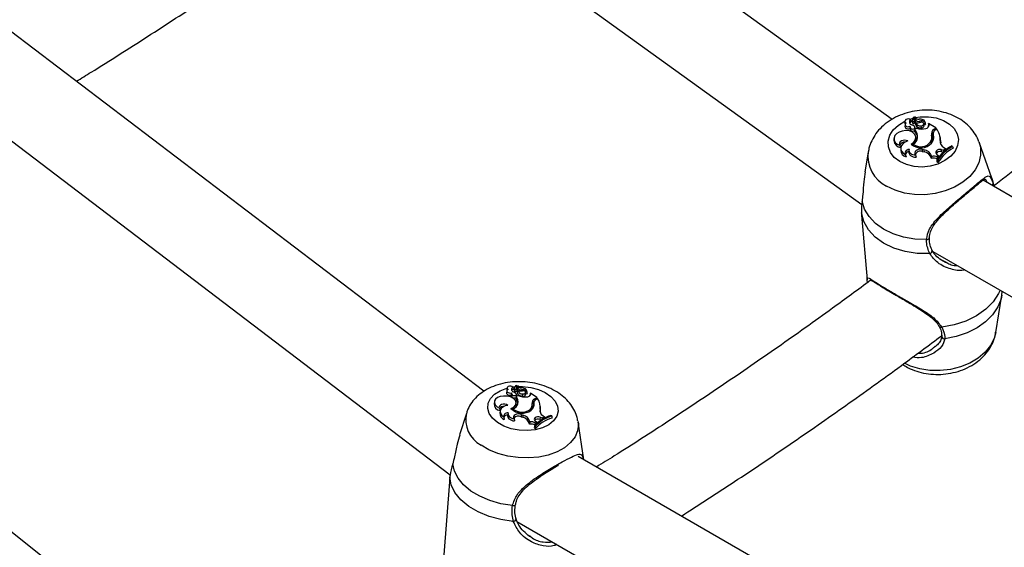
# Model space of a CAD drawing. Units: millimetres. Extents: x 0 to 42, y 0 to 29.8.
# Drawn here: x 33.4 to 34.3, y 21.6 to 22 of the extents above; entities that cross this region are included whole.
import ezdxf

# ---------------------------------------------------------------- set-up
doc = ezdxf.new("R2010")
doc.units = ezdxf.units.MM

msp = doc.modelspace()

# ---------------------------------------------------------------- linework, layer by layer
at = {"color": 7, "linetype": 'Continuous', "lineweight": 25}
for p, q in [((34.16719, 21.94608), (33.71809, 22.26974)), ((33.6669, 22.20802), (34.13914, 21.86768)), ((33.79054, 21.6953), (33.35433, 22.02741)), ((33.28736, 21.97784), (33.7596, 21.61831)), ((34.17881, 21.9444), (34.17874, 21.94265)), ((34.17896, 21.94129), (34.17889, 21.93954)), ((34.18402, 21.94576), (34.18445, 21.94401)), ((34.1856, 21.94537), (34.18554, 21.94362)), ((34.1856, 21.94514), (34.18554, 21.94338)), ((34.18554, 21.94362), (34.18554, 21.94338)), ((34.18624, 21.94421), (34.18625, 21.94234)), ((34.18749, 21.9465), (34.18712, 21.94821)), ((34.18771, 21.94472), (34.18712, 21.9482)), ((34.18749, 21.94648), (34.18749, 21.9465)), ((34.18808, 21.94299), (34.18749, 21.94648)), ((34.18839, 21.94403), (34.18798, 21.94649)), ((34.18845, 21.94581), (34.18804, 21.94825)), ((34.18845, 21.94581), (34.18839, 21.94403)), ((34.18873, 21.94293), (34.18861, 21.94136)), ((34.19219, 21.94445), (34.19234, 21.94325)), ((34.19655, 21.94046), (34.19618, 21.94217)), ((34.19767, 21.9421), (34.19731, 21.94382)), ((34.19735, 21.94325), (34.19738, 21.94304)), ((34.19772, 21.94143), (34.19767, 21.9421)), ((34.2007, 21.93954), (34.2006, 21.94053)), ((34.20068, 21.94213), (34.20063, 21.94151)), ((34.2008, 21.94096), (34.20068, 21.94213)), ((34.20718, 21.93825), (34.20068, 21.94213)), ((34.2008, 21.94096), (34.20076, 21.93988)), ((34.18338, 21.93976), (34.18332, 21.93773)), ((34.18338, 21.93976), (34.18338, 21.93971)), ((34.18411, 21.93795), (34.18407, 21.93612)), ((34.1881, 21.93664), (34.18798, 21.9349)), ((34.18845, 21.93724), (34.18808, 21.93895)), ((34.18972, 21.93801), (34.1881, 21.93664)), ((34.19354, 21.94008), (34.19368, 21.93817)), ((34.20486, 21.93276), (34.20479, 21.93101)), ((34.20491, 21.93193), (34.20485, 21.93014)), ((34.2054, 21.93674), (34.20718, 21.93825)), ((34.20684, 21.93641), (34.20795, 21.93735)), ((34.20718, 21.93825), (34.20752, 21.93699)), ((34.16875, 21.92835), (34.16869, 21.9266)), ((34.18594, 21.9221), (34.18663, 21.92261)), ((34.18653, 21.9232), (34.18643, 21.92196)), ((34.18918, 21.9286), (34.18882, 21.93032)), ((34.20255, 21.92537), (34.2029, 21.92357)), ((34.20398, 21.92897), (34.20361, 21.93069)), ((34.21148, 21.92889), (34.21111, 21.9306)), ((34.21144, 21.92656), (34.21181, 21.92481)), ((34.25882, 21.89195), (34.24725, 21.92493)), ((34.14495, 21.91595), (34.14197, 21.89782)), ((34.1742, 21.92214), (34.17485, 21.92008)), ((34.17505, 21.91939), (34.17499, 21.91764)), ((34.17918, 21.91358), (34.17986, 21.91142)), ((34.18255, 21.91763), (34.18249, 21.91587)), ((34.19479, 21.9185), (34.1964, 21.91809)), ((34.19479, 21.9185), (34.19486, 21.9166)), ((34.19486, 21.9166), (34.19647, 21.91619)), ((34.1964, 21.91809), (34.19647, 21.91619)), ((34.20822, 21.91378), (34.20952, 21.91275)), ((34.21228, 21.91825), (34.21438, 21.91777)), ((34.21228, 21.91825), (34.21235, 21.91635)), ((34.21235, 21.91635), (34.21416, 21.91594)), ((34.21438, 21.91777), (34.21625, 21.91926)), ((34.21438, 21.91777), (34.21455, 21.9163)), ((34.2146, 21.92026), (34.21625, 21.91926)), ((34.21625, 21.91926), (34.21658, 21.91803)), ((34.22279, 21.92119), (34.22199, 21.92167)), ((34.22279, 21.92119), (34.22329, 21.91945)), ((34.18869, 21.91314), (34.18926, 21.91125)), ((34.2035, 21.91188), (34.20348, 21.9099)), ((34.20831, 21.90869), (34.2082, 21.90689)), ((34.2082, 21.90689), (34.20933, 21.90622)), ((34.20831, 21.90869), (34.20909, 21.90822)), ((34.20856, 21.91147), (34.20952, 21.91275)), ((34.20856, 21.91147), (34.20877, 21.90947)), ((34.20877, 21.90947), (34.20879, 21.90949)), ((34.20909, 21.90822), (34.20933, 21.90622)), ((34.20952, 21.91275), (34.20991, 21.91115)), ((34.68688, 21.6382), (34.25082, 21.88993)), ((34.26011, 21.88711), (34.26078, 21.88418)), ((34.13871, 21.85981), (34.13887, 21.85779)), ((34.13885, 21.85778), (34.14409, 21.79809)), ((33.41963, 21.51424), (33.00159, 21.84578)), ((34.2039, 21.82519), (34.20392, 21.82515)), ((34.2045, 21.8243), (34.66828, 21.55657)), ((34.21392, 21.8159), (34.21735, 21.81413)), ((34.1444, 21.79532), (34.14409, 21.79809)), ((34.26806, 21.78394), (34.2686, 21.7873)), ((34.26263, 21.74952), (34.26829, 21.78401)), ((34.20507, 21.73545), (34.20684, 21.73702)), ((34.17681, 21.72004), (34.17883, 21.71869)), ((33.81189, 21.69585), (33.81152, 21.69393)), ((33.81207, 21.69857), (33.81171, 21.69665)), ((33.81739, 21.69904), (33.81752, 21.69705)), ((33.81889, 21.69829), (33.81852, 21.69636)), ((33.81856, 21.69663), (33.81852, 21.69636)), ((33.81893, 21.69855), (33.81856, 21.69663)), ((33.81942, 21.6974), (33.81912, 21.69536)), ((33.82073, 21.70074), (33.82073, 21.70075)), ((33.82094, 21.69765), (33.82073, 21.70075)), ((33.8213, 21.69883), (33.82128, 21.69874)), ((33.82143, 21.69655), (33.82128, 21.69873)), ((33.82175, 21.69596), (33.82136, 21.6942)), ((33.82179, 21.6985), (33.82143, 21.69655)), ((33.82179, 21.6985), (33.82165, 21.70067)), ((33.82536, 21.69682), (33.82532, 21.69577)), ((33.83044, 21.6935), (33.83037, 21.69546)), ((33.81611, 21.69392), (33.81572, 21.69175)), ((33.81664, 21.69225), (33.81629, 21.69026)), ((33.82045, 21.69059), (33.82004, 21.68868)), ((33.82221, 21.69156), (33.82045, 21.69059)), ((33.82075, 21.69075), (33.82069, 21.69253)), ((33.82623, 21.69285), (33.82604, 21.69077)), ((33.82914, 21.69229), (33.82907, 21.69425)), ((33.83035, 21.6951), (33.83035, 21.69488)), ((33.83041, 21.69306), (33.83044, 21.6935)), ((33.83316, 21.6913), (33.83316, 21.6919)), ((33.83352, 21.69266), (33.83334, 21.69168)), ((33.83353, 21.69369), (33.83337, 21.69298)), ((33.83352, 21.69266), (33.83353, 21.69369)), ((33.83957, 21.68947), (33.83353, 21.69369)), ((33.83764, 21.6884), (33.83957, 21.68947)), ((33.83903, 21.68792), (33.84023, 21.68859)), ((33.83957, 21.68947), (33.83967, 21.68827)), ((33.80038, 21.68603), (33.80001, 21.6841)), ((33.80509, 21.67984), (33.80541, 21.67755)), ((33.80566, 21.67743), (33.8053, 21.6755)), ((33.81745, 21.67913), (33.8172, 21.67808)), ((33.82058, 21.68274), (33.82051, 21.68469)), ((33.83358, 21.67891), (33.83361, 21.67737)), ((33.83531, 21.68101), (33.83524, 21.68296)), ((33.83664, 21.68428), (33.83627, 21.68233)), ((33.83668, 21.68508), (33.83632, 21.68316)), ((33.84254, 21.67877), (33.84261, 21.67678)), ((33.84279, 21.67937), (33.84272, 21.68132)), ((33.77448, 21.675), (33.76833, 21.65508)), ((33.80912, 21.67175), (33.80945, 21.66937)), ((33.81291, 21.67488), (33.81255, 21.67295)), ((33.81851, 21.67012), (33.81876, 21.66799)), ((33.82515, 21.67396), (33.8249, 21.6719)), ((33.8249, 21.6719), (33.82645, 21.67133)), ((33.82515, 21.67396), (33.82669, 21.6734)), ((33.82669, 21.6734), (33.82645, 21.67133)), ((33.84247, 21.67144), (33.84223, 21.66938)), ((33.84223, 21.66938), (33.84363, 21.6689)), ((33.84261, 21.67678), (33.84241, 21.67616)), ((33.84247, 21.67144), (33.84451, 21.67075)), ((33.84451, 21.67075), (33.84444, 21.66941)), ((33.84451, 21.67075), (33.84652, 21.6718)), ((33.84499, 21.67288), (33.84652, 21.6718)), ((33.84652, 21.6718), (33.84662, 21.67063)), ((33.85322, 21.67261), (33.85248, 21.67313)), ((33.85322, 21.67261), (33.85342, 21.67062)), ((33.83308, 21.66708), (33.83273, 21.66495)), ((33.8375, 21.66368), (33.83709, 21.66172)), ((33.83709, 21.66172), (33.83814, 21.66098)), ((33.8375, 21.66368), (33.83823, 21.66316)), ((33.83805, 21.66605), (33.83793, 21.66388)), ((33.83797, 21.6681), (33.83914, 21.66704)), ((33.83805, 21.66605), (33.83914, 21.66704)), ((33.83823, 21.66316), (33.83814, 21.66098)), ((33.83914, 21.66704), (33.83924, 21.66549)), ((33.88275, 21.63216), (33.87753, 21.66716)), ((34.31424, 21.38307), (33.87769, 21.63508)), ((33.75883, 21.61193), (33.7537, 21.54456)), ((33.82034, 21.57758), (33.82035, 21.57754)), ((33.82118, 21.57533), (34.29472, 21.30196))]:
    msp.add_line(p, q, dxfattribs=at)
at = {"color": 8, "linetype": 'Continuous', "lineweight": 25}
for p, q in [((34.2054, 21.93674), (34.20568, 21.93514)), ((34.25882, 21.89195), (34.26011, 21.88711)), ((33.83764, 21.6884), (33.83764, 21.68687))]:
    msp.add_line(p, q, dxfattribs=at)
at = {"color": 8, "linetype": 'Continuous', "lineweight": 25, "flags": 128}
for points in [[(34.17405, 21.90714), (34.16906, 21.91096), (34.1655, 21.91555), (34.16357, 21.92067), (34.16336, 21.92604), (34.1649, 21.93138), (34.1681, 21.9364), (34.17278, 21.94081), (34.1787, 21.9444), (34.17881, 21.94445)], [(34.1884, 21.94765), (34.19291, 21.94835), (34.20044, 21.94851), (34.20771, 21.94742), (34.21433, 21.94513), (34.21994, 21.94179), (34.22425, 21.93755), (34.22701, 21.93266), (34.22809, 21.92738), (34.22742, 21.92199), (34.22503, 21.91678), (34.22106, 21.91203), (34.21573, 21.908), (34.20931, 21.90491), (34.20216, 21.90292), (34.19465, 21.90214), (34.1872, 21.90261), (34.18021, 21.90431), (34.17405, 21.90714), (34.17405, 21.90714)], [(34.18326, 21.94626), (34.18553, 21.94696), (34.1861, 21.94711)], [(34.24715, 21.92521), (34.2485, 21.91984), (34.24859, 21.91297), (34.24692, 21.90613), (34.24354, 21.89955), (34.23856, 21.89345), (34.23215, 21.88805), (34.22453, 21.88353), (34.21597, 21.88004), (34.20675, 21.87769), (34.19719, 21.87658), (34.18761, 21.87674), (34.17834, 21.87815), (34.16969, 21.88079), (34.16196, 21.88454)], [(34.26656, 21.78848), (34.26522, 21.78557), (34.26018, 21.77789), (34.25329, 21.77093), (34.2448, 21.76492), (34.23499, 21.76008), (34.22422, 21.75658), (34.21284, 21.75452)], [(34.26828, 21.78397), (34.26756, 21.78068), (34.26453, 21.77311), (34.2597, 21.76596), (34.25322, 21.75946), (34.24531, 21.75383), (34.2362, 21.74923), (34.2262, 21.74581), (34.21561, 21.74368)], [(34.26263, 21.74952), (34.26114, 21.74398), (34.25776, 21.7374), (34.25277, 21.73131), (34.24637, 21.72591), (34.23875, 21.72139), (34.23019, 21.71789), (34.22097, 21.71555), (34.21141, 21.71444), (34.20183, 21.71459), (34.19256, 21.71601), (34.18391, 21.71864), (34.17836, 21.72118)], [(33.80323, 21.66643), (33.79868, 21.6704), (33.79564, 21.67485), (33.79427, 21.67955), (33.79465, 21.68424), (33.79675, 21.68867), (33.80047, 21.6926), (33.80559, 21.69582), (33.81185, 21.69815), (33.812, 21.69819)], [(33.82221, 21.69971), (33.82638, 21.69971), (33.83387, 21.69885), (33.84096, 21.69694), (33.84729, 21.69409), (33.8525, 21.69045), (33.85632, 21.68621), (33.85854, 21.6816), (33.85903, 21.67687), (33.85779, 21.67228), (33.85486, 21.66808), (33.85041, 21.66448), (33.84468, 21.66169), (33.83798, 21.65985), (33.83066, 21.65906), (33.82313, 21.65937), (33.81579, 21.66076), (33.80903, 21.66316), (33.80323, 21.66643), (33.80323, 21.66643)], [(33.8177, 21.69932), (33.81891, 21.69947), (33.81929, 21.69951)], [(33.87747, 21.66752), (33.87774, 21.66492), (33.87709, 21.65894), (33.8747, 21.65323), (33.87063, 21.64796), (33.86503, 21.64333), (33.85809, 21.63949), (33.85005, 21.63657), (33.84117, 21.63466), (33.83177, 21.63385), (33.82216, 21.63414), (33.81267, 21.63554), (33.80362, 21.63799), (33.79532, 21.64141), (33.78805, 21.64569)], [(33.81705, 21.58998), (33.81779, 21.58991), (33.81849, 21.58995), (33.81908, 21.5901), (33.81949, 21.59035), (33.8197, 21.59068), (33.81971, 21.59075)]]:
    msp.add_lwpolyline(points, dxfattribs=at)
at = {"color": 7, "linetype": 'Continuous', "lineweight": 25, "flags": 128}
for points in [[(34.17874, 21.94265), (34.17898, 21.94175), (34.17902, 21.94168)], [(34.18402, 21.94576), (34.18312, 21.94631), (34.18196, 21.94653), (34.18075, 21.94638), (34.1797, 21.94588), (34.17902, 21.94513), (34.17881, 21.94426), (34.17912, 21.94343), (34.1799, 21.94278)], [(34.1799, 21.94278), (34.17925, 21.94215), (34.17897, 21.94141), (34.17907, 21.94067), (34.17956, 21.94001), (34.18036, 21.93955), (34.18136, 21.93934), (34.18241, 21.93942), (34.18338, 21.93976)], [(34.19735, 21.94325), (34.19727, 21.94397), (34.19695, 21.94465), (34.19643, 21.94525), (34.19572, 21.94574), (34.19487, 21.9461), (34.19391, 21.94631), (34.1929, 21.94635), (34.19189, 21.94623)], [(34.19354, 21.94008), (34.19456, 21.9402), (34.19544, 21.94062), (34.19603, 21.94125), (34.19621, 21.94198), (34.19595, 21.94268), (34.1953, 21.94322), (34.19438, 21.94351), (34.19336, 21.94349)], [(34.17633, 21.9353), (34.17355, 21.93439), (34.17124, 21.93293), (34.16961, 21.93107), (34.16882, 21.92898), (34.16893, 21.92685), (34.16994, 21.92488), (34.17175, 21.92326), (34.1742, 21.92214)], [(34.1846, 21.92335), (34.18709, 21.92515), (34.18858, 21.92743), (34.18889, 21.9299), (34.18797, 21.93223), (34.18596, 21.93413), (34.18309, 21.93536), (34.17974, 21.93577), (34.17633, 21.9353)], [(34.17889, 21.93954), (34.17902, 21.93886), (34.1795, 21.9382), (34.18027, 21.93772), (34.18125, 21.93746), (34.18231, 21.93747), (34.18332, 21.93773)], [(34.18411, 21.93795), (34.18459, 21.93749), (34.1853, 21.93721), (34.18612, 21.93715), (34.18692, 21.93734), (34.18758, 21.93772), (34.18799, 21.93825), (34.18809, 21.93885), (34.18787, 21.93941)], [(34.18847, 21.93695), (34.18846, 21.93713), (34.18845, 21.93724)], [(34.19368, 21.93817), (34.19479, 21.93831), (34.19575, 21.93877), (34.19639, 21.93946), (34.19658, 21.94026), (34.19655, 21.94046)], [(34.1814, 21.92615), (34.18011, 21.9267), (34.1786, 21.92689), (34.17706, 21.92671), (34.17567, 21.92617), (34.17459, 21.92533), (34.17394, 21.9243), (34.1738, 21.92319), (34.1742, 21.92214)], [(34.1814, 21.92615), (34.17907, 21.92512), (34.17716, 21.92369), (34.17582, 21.92199), (34.17513, 21.92011), (34.17515, 21.9182), (34.17587, 21.91639), (34.17725, 21.91482), (34.17918, 21.91358)], [(34.20479, 21.93101), (34.20479, 21.93075), (34.20485, 21.93014)], [(34.21181, 21.92481), (34.21169, 21.92394), (34.21168, 21.92347)], [(34.18271, 21.91853), (34.18171, 21.91823), (34.1808, 21.91778), (34.18004, 21.91722), (34.17945, 21.91656), (34.17905, 21.91583), (34.17887, 21.91507), (34.17892, 21.91431), (34.17918, 21.91358)], [(34.18249, 21.91587), (34.18249, 21.9155), (34.18273, 21.91448), (34.18327, 21.91353), (34.18409, 21.91271), (34.18516, 21.91204), (34.18641, 21.91156), (34.1878, 21.91129), (34.18926, 21.91125)], [(34.18271, 21.91853), (34.18255, 21.91753), (34.1827, 21.91653), (34.18314, 21.9156), (34.18387, 21.91476), (34.18483, 21.91407), (34.18599, 21.91356), (34.1873, 21.91324), (34.18869, 21.91314)], [(34.19479, 21.9185), (34.1933, 21.91869), (34.19176, 21.91854), (34.19033, 21.91806), (34.18916, 21.91729), (34.18835, 21.91632), (34.18799, 21.91523), (34.1881, 21.91414), (34.18869, 21.91314)], [(34.21228, 21.91825), (34.21105, 21.91839), (34.2098, 21.91823), (34.20867, 21.91778), (34.2078, 21.91709), (34.20729, 21.91625), (34.20718, 21.91535), (34.20751, 21.91449), (34.20822, 21.91378)], [(34.19876, 21.83539), (34.18798, 21.83574), (34.17757, 21.83746), (34.16787, 21.8405), (34.15917, 21.84476), (34.15177, 21.8501), (34.14588, 21.85636), (34.1417, 21.86333), (34.13937, 21.8708)], [(34.20172, 21.82225), (34.19017, 21.8224), (34.17898, 21.82409), (34.16855, 21.82724), (34.15923, 21.83177), (34.15134, 21.8375), (34.14516, 21.84425), (34.14091, 21.85177), (34.13871, 21.85981)], [(34.20128, 21.83654), (34.20132, 21.8367), (34.20133, 21.83681)], [(33.81171, 21.69665), (33.8117, 21.69663), (33.81184, 21.69581), (33.81187, 21.69576)], [(33.81297, 21.697), (33.81227, 21.69654), (33.8119, 21.69593), (33.81193, 21.69527), (33.81234, 21.69464), (33.81308, 21.69413), (33.81405, 21.69382), (33.81511, 21.69374), (33.81611, 21.69392)], [(33.81739, 21.69904), (33.81655, 21.69964), (33.81542, 21.69998), (33.8142, 21.7), (33.81311, 21.69971), (33.81235, 21.69915), (33.81205, 21.69842), (33.81227, 21.69766), (33.81297, 21.697)], [(33.81739, 21.69904), (33.81678, 21.69861), (33.81635, 21.6981), (33.81611, 21.69753), (33.81607, 21.69694), (33.81624, 21.69634), (33.81662, 21.69577), (33.81717, 21.69526), (33.81788, 21.69483)], [(33.82143, 21.69655), (33.82153, 21.69613), (33.82171, 21.69581)], [(33.83035, 21.6951), (33.83034, 21.69574), (33.8301, 21.69637), (33.82965, 21.69696), (33.829, 21.69748), (33.82819, 21.69791), (33.82726, 21.69821), (33.82626, 21.69839), (33.82524, 21.69841)], [(33.82623, 21.69285), (33.82725, 21.69283), (33.82817, 21.69307), (33.82882, 21.69354), (33.82907, 21.69415), (33.82889, 21.6948), (33.82831, 21.69535), (33.82743, 21.69572), (33.82641, 21.69584)], [(33.80863, 21.69097), (33.80577, 21.69055), (33.80332, 21.68959), (33.80151, 21.68819), (33.80049, 21.68648), (33.80037, 21.68462), (33.80116, 21.68278), (33.80279, 21.68113), (33.80509, 21.67984)], [(33.81555, 21.67951), (33.81821, 21.68075), (33.81994, 21.68254), (33.82051, 21.68463), (33.81985, 21.68677), (33.81806, 21.68869), (33.81534, 21.69014), (33.81206, 21.69093), (33.80863, 21.69097)], [(33.81152, 21.69393), (33.81157, 21.6933), (33.81197, 21.69266), (33.81269, 21.69214), (33.81363, 21.69179), (33.81468, 21.69166), (33.81572, 21.69175)], [(33.81664, 21.69225), (33.81706, 21.69179), (33.81773, 21.69145), (33.81854, 21.6913), (33.81936, 21.69135), (33.82006, 21.6916), (33.82052, 21.692), (33.82069, 21.6925), (33.82052, 21.69302)], [(33.82604, 21.69077), (33.82716, 21.69074), (33.82817, 21.69101), (33.82887, 21.69153), (33.82914, 21.6922), (33.82914, 21.69229)], [(33.83056, 21.69016), (33.83124, 21.69026), (33.83186, 21.69044), (33.83241, 21.69069), (33.83287, 21.69101), (33.83322, 21.69138), (33.83345, 21.69178), (33.83356, 21.69222), (33.83352, 21.69266)], [(33.81267, 21.68237), (33.81145, 21.68301), (33.80998, 21.68338), (33.80843, 21.68342), (33.80699, 21.68314), (33.80583, 21.68255), (33.80507, 21.68174), (33.80482, 21.6808), (33.80509, 21.67984)], [(33.81267, 21.68237), (33.81025, 21.68178), (33.8082, 21.6808), (33.80668, 21.67949), (33.8058, 21.67795), (33.80561, 21.67629), (33.80614, 21.67463), (33.80734, 21.67308), (33.80912, 21.67175)], [(33.82002, 21.68057), (33.82005, 21.68062), (33.82058, 21.68274)], [(33.83632, 21.68316), (33.83627, 21.68286), (33.83627, 21.68233)], [(33.83657, 21.68072), (33.8365, 21.68147), (33.83627, 21.68233)], [(33.81316, 21.67558), (33.81213, 21.67545), (33.81118, 21.67519), (33.81036, 21.6748), (33.8097, 21.6743), (33.80923, 21.67372), (33.80897, 21.67309), (33.80894, 21.67242), (33.80912, 21.67175)], [(33.81255, 21.67295), (33.8125, 21.67257), (33.81263, 21.67166), (33.81306, 21.67076), (33.81379, 21.66994), (33.81477, 21.66921), (33.81597, 21.66863), (33.81732, 21.66822), (33.81876, 21.66799)], [(33.81316, 21.67558), (33.81289, 21.67473), (33.81293, 21.67385), (33.81327, 21.67298), (33.8139, 21.67216), (33.81478, 21.67144), (33.81588, 21.67084), (33.81714, 21.67039), (33.81851, 21.67012)], [(33.82515, 21.67396), (33.82368, 21.67433), (33.82214, 21.6744), (33.82067, 21.67417), (33.81942, 21.67366), (33.81852, 21.67292), (33.81804, 21.67203), (33.81804, 21.67106), (33.81851, 21.67012)], [(33.84247, 21.67144), (33.84127, 21.67173), (33.84001, 21.67175), (33.83885, 21.67151), (33.83791, 21.67103), (33.8373, 21.67036), (33.8371, 21.6696), (33.83733, 21.66881), (33.83797, 21.6681)], [(33.81705, 21.58998), (33.80638, 21.5917), (33.79624, 21.59457), (33.78693, 21.59848), (33.77876, 21.60332), (33.77199, 21.60893), (33.76682, 21.61514), (33.76342, 21.62174), (33.76191, 21.62853)], [(33.81779, 21.57532), (33.80634, 21.57698), (33.79542, 21.57991), (33.7854, 21.58403), (33.77664, 21.58918), (33.76943, 21.59519), (33.76402, 21.60186), (33.76061, 21.60895), (33.7593, 21.61622)]]:
    msp.add_lwpolyline(points, dxfattribs=at)
at = {"color": 7, "linetype": 'Continuous', "lineweight": 25}
for centre, radius, start, end in [((34.18563, 21.94365), 0.00266, 127.18428, 256.8319), ((34.18617, 21.94167), 0.0029, 126.14056, 166.81935), ((34.18281, 21.93399), 0.00741, 47.00982, 72.63332), ((34.18684, 21.9435), 0.00131, 185.42556, 243.10086), ((34.18994, 21.94512), 0.00434, 133.74541, 179.67103), ((34.18677, 21.94525), 0.00117, 185.49065, 243.13409), ((34.18678, 21.94502), 0.000976, 236.33287, 342.29659), ((34.18692, 21.94334), 0.00121, 236.18062, 343.17125), ((34.18702, 21.94816), 0.000113, 20.03509, 131.49188), ((34.1881, 21.94822), 0.0000655, 36.60544, 154.60682), ((34.19125, 21.94952), 0.00334, 202.14633, 280.91883), ((34.19013, 21.94436), 0.00177, 190.69752, 234.69247), ((34.19095, 21.94685), 0.00271, 202.70778, 297.33811), ((34.19321, 21.94305), 0.0049, 200.19185, 275.45431), ((34.18945, 21.95629), 0.01338, 266.89835, 286.98537), ((34.19314, 21.94489), 0.00483, 203.90174, 274.79859), ((34.19385, 21.93987), 0.00487, 43.929, 109.88295), ((34.1948, 21.93943), 0.0032, 36.94843, 65.5277), ((34.19751, 21.94154), 0.000235, 229.95192, 333.08034), ((34.19791, 21.94058), 0.00291, 275.10348, 7.49125), ((34.18596, 21.93797), 0.00264, 185.26543, 224.524), ((34.18586, 21.9397), 0.00248, 178.70237, 225.06932), ((34.18611, 21.9379), 0.0027, 221.09756, 317.49729), ((34.18071, 21.92825), 0.00985, 3.85424, 42.45611), ((34.18093, 21.93013), 0.00968, 354.19696, 42.22546), ((34.19446, 21.95091), 0.01375, 249.84968, 285.68624), ((34.19679, 21.92928), 0.00696, 325.80074, 17.79914), ((34.20843, 21.93258), 0.00515, 126.01304, 193.18081), ((34.19843, 21.92929), 0.00699, 314.16854, 22.11991), ((34.20869, 21.93076), 0.00507, 131.46916, 181.21065), ((34.20972, 21.93252), 0.00484, 126.54775, 186.99323), ((34.19504, 21.9272), 0.01642, 357.75867, 38.15218), ((34.17575, 21.92709), 0.00707, 184.02302, 262.75509), ((34.17825, 21.92079), 0.00424, 81.82608, 164.15905), ((34.19351, 21.93283), 0.01301, 226.79383, 318.90118), ((34.18283, 21.93004), 0.00778, 298.41463, 353.43365), ((34.19346, 21.93228), 0.01142, 232.6672, 322.76972), ((34.18396, 21.92753), 0.00533, 329.64376, 11.5492), ((34.19712, 21.92757), 0.00701, 331.86678, 11.58434), ((34.1991, 21.92758), 0.0063, 5.99212, 23.96965), ((34.21719, 21.9255), 0.00584, 169.50404, 243.73189), ((34.19613, 21.92558), 0.0157, 357.18192, 12.15745), ((34.18174, 21.91791), 0.00676, 182.28582, 253.84232), ((34.18326, 21.91251), 0.0041, 99.49575, 168.35292), ((34.19313, 21.91185), 0.00506, 69.91079, 160.09015), ((34.19492, 21.90923), 0.00899, 17.18015, 80.51291), ((34.19507, 21.90759), 0.00872, 15.39096, 80.76868), ((34.21106, 21.91279), 0.00379, 70.18142, 155.72081), ((34.23942, 21.88958), 0.03651, 118.50465, 148.4348), ((34.24048, 21.88879), 0.03692, 118.63254, 148.23158), ((34.24067, 21.88712), 0.03671, 118.26952, 148.64203), ((34.20569, 21.90435), 0.00598, 58.95439, 111.70905), ((34.20556, 21.90591), 0.00631, 61.59474, 109.0114), ((33.81863, 21.69464), 0.00266, 114.77874, 147.32204), ((33.81969, 21.69638), 0.00116, 180.83683, 240.56631), ((33.8224, 21.69779), 0.00355, 121.40572, 171.7824), ((33.81993, 21.69831), 0.00104, 180.91042, 240.59433), ((33.81992, 21.69633), 0.00126, 230.26065, 329.3889), ((33.82007, 21.69819), 0.00102, 230.48698, 328.51144), ((33.82061, 21.70071), 0.00012, 19.21871, 120.72163), ((33.8217, 21.70062), 0.0000699, 33.97472, 140.7105), ((33.82637, 21.69783), 0.00498, 201.98904, 268.37756), ((33.82447, 21.7109), 0.01519, 259.68938, 277.33918), ((33.82501, 21.70187), 0.00347, 200.48204, 273.90251), ((33.82446, 21.69955), 0.00287, 201.58432, 288.16187), ((33.82632, 21.69153), 0.00538, 41.60037, 100.35512), ((33.81794, 21.69174), 0.00222, 179.68044, 221.93826), ((33.81814, 21.69364), 0.00205, 172.32606, 222.76891), ((33.81858, 21.69207), 0.00293, 218.37195, 305.821), ((33.81489, 21.68762), 0.0078, 43.77749, 67.4597), ((33.81371, 21.68342), 0.00822, 358.25174, 39.76928), ((33.81442, 21.68553), 0.00787, 347.07302, 39.95328), ((33.82611, 21.69577), 0.005, 198.27881, 269.25705), ((33.82888, 21.70573), 0.01566, 244.80148, 276.18047), ((33.82744, 21.69131), 0.00313, 33.76192, 58.26055), ((33.83022, 21.69323), 0.000252, 225.82162, 319.26519), ((33.83926, 21.68453), 0.0042, 112.74204, 186.82947), ((33.84062, 21.68427), 0.00398, 113.55922, 179.76583), ((33.8294, 21.68086), 0.0133, 350.95212, 35.50865), ((33.80661, 21.68404), 0.0066, 179.42399, 259.55596), ((33.80856, 21.67706), 0.00434, 81.32777, 142.53005), ((33.82584, 21.6894), 0.01427, 223.87707, 305.97845), ((33.81559, 21.68564), 0.00677, 286.01433, 343.95811), ((33.82565, 21.68852), 0.01246, 228.86998, 309.52278), ((33.8298, 21.68281), 0.00543, 314.09353, 13.00353), ((33.83133, 21.68261), 0.00556, 301.24757, 17.52875), ((33.83003, 21.68085), 0.00528, 328.90865, 1.76995), ((33.8393, 21.68235), 0.00427, 123.06822, 164.10325), ((33.84732, 21.67731), 0.005, 163.05779, 242.26139), ((33.83076, 21.67893), 0.01204, 349.7195, 2.05813), ((33.81141, 21.67517), 0.00612, 176.90628, 251.3255), ((33.81261, 21.66953), 0.00395, 88.7037, 152.46736), ((33.82247, 21.66704), 0.00543, 63.48327, 140.71136), ((33.82447, 21.6631), 0.00846, 12.58522, 76.46872), ((33.82459, 21.66489), 0.00877, 14.44093, 76.09581), ((33.86279, 21.6402), 0.0345, 107.38619, 137.13119), ((33.84046, 21.66549), 0.00427, 65.52788, 133.88612), ((33.86365, 21.63747), 0.03469, 107.15277, 137.33693), ((33.86373, 21.63933), 0.0349, 107.51646, 136.92618), ((33.83408, 21.65826), 0.00682, 57.12272, 101.42334), ((33.83421, 21.66002), 0.00715, 57.51885, 99.15818)]:
    msp.add_arc(centre, radius, start, end, dxfattribs=at)
at = {"color": 8, "linetype": 'Continuous', "lineweight": 25}
for centre, radius, start, end in [((34.17566, 21.91226), 0.03091, 172.44875, 243.70834), ((34.258, 21.8869), 0.00212, 303.1798, 5.80725), ((34.19921, 21.83774), 0.00239, 259.07772, 329.73231), ((34.20142, 21.82476), 0.00253, 276.72475, 8.9485), ((34.21196, 21.75623), 0.00192, 214.22578, 297.25997), ((34.21517, 21.74604), 0.0024, 184.87621, 280.78522), ((33.80044, 21.66919), 0.02657, 166.72895, 242.21788), ((33.81788, 21.5778), 0.00248, 267.79929, 353.99047)]:
    msp.add_arc(centre, radius, start, end, dxfattribs=at)
at = {"color": 7, "linetype": 'Continuous', "lineweight": 25}
for points, knots in [([(33.415, 21.98122), (33.41953, 21.984), (33.44129, 21.99735), (33.48046, 22.02233), (33.5325, 22.05615), (33.58471, 22.09112), (33.6278, 22.12057), (33.65351, 22.13872), (33.66175, 22.14454)], [0, 0, 0, 0, 0.055634, 0.266897, 0.478123, 0.689315, 0.900475, 1, 1, 1, 1]), ([(34.53106, 22.11608), (34.52431, 22.10982), (34.50124, 22.08842), (34.46159, 22.05291), (34.41214, 22.00956), (34.36249, 21.96725), (34.31265, 21.92608), (34.27878, 21.89857), (34.26151, 21.88508), (34.26094, 21.88463)], [0, 0, 0, 0, 0.07595, 0.259531, 0.443097, 0.626646, 0.810179, 0.993694, 1, 1, 1, 1]), ([(34.24697, 21.92526), (34.24679, 21.92588), (34.24593, 21.9289), (34.24294, 21.93383), (34.23814, 21.93978), (34.23208, 21.94488), (34.225, 21.94906), (34.21701, 21.95218), (34.20833, 21.95413), (34.19923, 21.95483), (34.19, 21.95424), (34.1809, 21.95234), (34.17221, 21.94915), (34.16419, 21.9447), (34.1574, 21.93924), (34.15199, 21.93309), (34.14812, 21.92652), (34.14579, 21.92089), (34.14536, 21.91743), (34.14523, 21.91641)], [0, 0, 0, 0, 0.015362, 0.074852, 0.134819, 0.196049, 0.258977, 0.323565, 0.38938, 0.455909, 0.52283, 0.590198, 0.658128, 0.726732, 0.795778, 0.857223, 0.91708, 0.975547, 1, 1, 1, 1]), ([(34.18712, 21.9482), (34.18713, 21.94816), (34.18718, 21.94793), (34.1873, 21.94735), (34.18742, 21.94683), (34.18749, 21.94648)], [0, 0, 0, 0, 0.078948, 0.394739, 1, 1, 1, 1]), ([(34.18771, 21.94472), (34.18779, 21.94435), (34.18791, 21.94377), (34.18804, 21.9432), (34.18808, 21.94299)], [0, 0, 0, 0, 0.647928, 1, 1, 1, 1]), ([(34.18804, 21.94825), (34.18804, 21.94822), (34.18804, 21.9481), (34.18802, 21.94757), (34.188, 21.94701), (34.18798, 21.94655), (34.18798, 21.94649)], [0, 0, 0, 0, 0.042676, 0.21338, 0.896197, 1, 1, 1, 1]), ([(34.19738, 21.94304), (34.19738, 21.94304), (34.19739, 21.94303), (34.19739, 21.94299), (34.19738, 21.94285), (34.19738, 21.9423), (34.19737, 21.94177), (34.19736, 21.94136)], [0, 0, 0, 0, 0.0029673, 0.0148371, 0.0623174, 0.2522314, 1, 1, 1, 1]), ([(34.19738, 21.94304), (34.19739, 21.94304), (34.19739, 21.94303), (34.19739, 21.943), (34.19742, 21.94286), (34.19753, 21.94233), (34.19764, 21.94183), (34.19772, 21.94143)], [0, 0, 0, 0, 0.002967, 0.014837, 0.062318, 0.252237, 1, 1, 1, 1]), ([(34.20063, 21.94151), (34.20063, 21.94149), (34.20063, 21.94133), (34.20062, 21.94108), (34.20061, 21.94078), (34.2006, 21.94061), (34.2006, 21.94053)], [0, 0, 0, 0, 0.073447, 0.5, 0.75, 1, 1, 1, 1]), ([(34.14225, 21.89778), (34.14173, 21.89473), (34.14053, 21.88767), (34.14019, 21.87807), (34.13959, 21.87277), (34.13937, 21.8708)], [0, 0, 0, 0, 0.322924, 0.74833, 1, 1, 1, 1]), ([(34.19876, 21.83539), (34.19933, 21.83871), (34.19992, 21.8421), (34.20337, 21.84837), (34.20868, 21.85506), (34.21897, 21.86452), (34.23055, 21.87424), (34.24067, 21.88273), (34.24825, 21.88921), (34.25344, 21.89342), (34.25638, 21.89442), (34.25824, 21.89198), (34.2596, 21.88843), (34.26011, 21.88711)], [0, 0, 0, 0, 0.092887, 0.09522, 0.190556, 0.307107, 0.418012, 0.530117, 0.630234, 0.733402, 0.852297, 0.945099, 1, 1, 1, 1]), ([(34.23533, 21.87728), (34.23701, 21.8787), (34.24044, 21.88159), (34.24477, 21.88523), (34.24844, 21.88822), (34.25102, 21.89017), (34.25274, 21.89105), (34.25279, 21.89104), (34.25281, 21.89103)], [0, 0, 0, 0, 0.174715, 0.35581, 0.536479, 0.721666, 0.879758, 1, 1, 1, 1]), ([(34.26105, 21.88403), (34.26095, 21.8846), (34.26047, 21.88732), (34.25945, 21.88989), (34.25864, 21.89193)], [0, 0, 0, 0, 0.208794, 1, 1, 1, 1]), ([(34.20152, 21.83678), (34.20153, 21.83783), (34.20156, 21.84063), (34.2034, 21.84516), (34.20668, 21.85037), (34.21133, 21.85577), (34.21703, 21.86139), (34.2232, 21.86693), (34.22932, 21.87219), (34.23337, 21.87563), (34.23524, 21.87721), (34.23533, 21.87728)], [0, 0, 0, 0, 0.0698044, 0.184333, 0.3061157, 0.4354839, 0.5786056, 0.7274339, 0.8565345, 0.9932839, 1, 1, 1, 1]), ([(34.13937, 21.8708), (34.13899, 21.86731), (34.13854, 21.86312), (34.13869, 21.86029), (34.13871, 21.85981)], [0, 0, 0, 0, 0.832274, 1, 1, 1, 1]), ([(34.20172, 21.82225), (34.20036, 21.8257), (34.19873, 21.82985), (34.19876, 21.8346), (34.19876, 21.83539)], [0, 0, 0, 0, 0.832421, 1, 1, 1, 1]), ([(34.20394, 21.82521), (34.20379, 21.82545), (34.2027, 21.82739), (34.2015, 21.8312), (34.20146, 21.83509), (34.20144, 21.83682)], [0, 0, 0, 0, 0.0759939, 0.5898016, 1, 1, 1, 1]), ([(34.21704, 21.81391), (34.21601, 21.81433), (34.21276, 21.81567), (34.20859, 21.81904), (34.20523, 21.82257), (34.20432, 21.82464), (34.20406, 21.82521)], [0, 0, 0, 0, 0.1793442, 0.5697981, 0.8817652, 1, 1, 1, 1]), ([(34.14719, 21.79766), (34.13551, 21.78903), (34.10707, 21.76803), (34.06183, 21.73596), (34.0115, 21.70127), (33.96118, 21.66787), (33.92212, 21.64259), (33.89986, 21.62887), (33.89434, 21.62547)], [0, 0, 0, 0, 0.138837, 0.337776, 0.536693, 0.735588, 0.93446, 1, 1, 1, 1]), ([(34.14709, 21.79802), (34.14706, 21.79802), (34.14694, 21.79804), (34.14793, 21.79763), (34.14976, 21.79652), (34.153, 21.79452), (34.15745, 21.79176), (34.16287, 21.78849), (34.1673, 21.78587), (34.16991, 21.78435), (34.17039, 21.78406)], [0, 0, 0, 0, 0.043052, 0.149926, 0.29613, 0.465441, 0.636957, 0.802941, 0.963684, 1, 1, 1, 1]), ([(34.17039, 21.78406), (34.17204, 21.7831), (34.17583, 21.78089), (34.18214, 21.77722), (34.18902, 21.77312), (34.19584, 21.76882), (34.20193, 21.76452), (34.20662, 21.76027), (34.20943, 21.75719), (34.21011, 21.75544), (34.21024, 21.7551)], [0, 0, 0, 0, 0.107078, 0.246012, 0.392144, 0.544869, 0.704003, 0.843096, 0.969384, 1, 1, 1, 1]), ([(34.21035, 21.75512), (34.21049, 21.75487), (34.21156, 21.75298), (34.21269, 21.74968), (34.21272, 21.74704), (34.21273, 21.74576)], [0, 0, 0, 0, 0.075126, 0.55068, 1, 1, 1, 1]), ([(34.21284, 21.75452), (34.21417, 21.7514), (34.21577, 21.74766), (34.21564, 21.74425), (34.21561, 21.74368)], [0, 0, 0, 0, 0.832421, 1, 1, 1, 1]), ([(33.97271, 21.58023), (33.98903, 21.59076), (34.02248, 21.61233), (34.07304, 21.6464), (34.12435, 21.68212), (34.17103, 21.71557), (34.20056, 21.73761), (34.21303, 21.74691)], [0, 0, 0, 0, 0.203551, 0.417017, 0.630461, 0.843883, 1, 1, 1, 1]), ([(34.17883, 21.71869), (34.18041, 21.71782), (34.18447, 21.71557), (34.19171, 21.71297), (34.20048, 21.71117), (34.20962, 21.71065), (34.21885, 21.71142), (34.22791, 21.7135), (34.23652, 21.71686), (34.24443, 21.72149), (34.25106, 21.72709), (34.25628, 21.73336), (34.25993, 21.74), (34.26206, 21.74553), (34.26239, 21.74883), (34.26247, 21.7497)], [0, 0, 0, 0, 0.053061, 0.136834, 0.221441, 0.306885, 0.392829, 0.479369, 0.566651, 0.654801, 0.743413, 0.821951, 0.898457, 0.973259, 1, 1, 1, 1]), ([(34.21265, 21.74586), (34.21258, 21.74512), (34.21243, 21.7433), (34.21045, 21.74004), (34.2079, 21.73718), (34.20582, 21.73588), (34.20523, 21.73552)], [0, 0, 0, 0, 0.216162, 0.536311, 0.868367, 1, 1, 1, 1]), ([(34.20546, 21.73054), (34.20181, 21.7287), (34.19568, 21.72563), (34.1886, 21.72637), (34.18574, 21.72667)], [0, 0, 0, 0, 0.596767, 1, 1, 1, 1]), ([(33.87727, 21.66769), (33.87703, 21.66921), (33.8764, 21.67304), (33.87378, 21.67879), (33.86976, 21.6848), (33.86447, 21.69021), (33.85801, 21.69494), (33.85047, 21.69885), (33.84209, 21.70179), (33.83316, 21.70365), (33.82396, 21.70435), (33.81474, 21.70388), (33.80572, 21.70217), (33.79744, 21.69929), (33.79019, 21.69537), (33.78415, 21.69065), (33.77937, 21.68514), (33.77618, 21.68), (33.77515, 21.67658), (33.7748, 21.6754)], [0, 0, 0, 0, 0.0368259, 0.0928892, 0.1499359, 0.2090898, 0.2709269, 0.3351176, 0.4006071, 0.4663271, 0.5321942, 0.5985224, 0.665636, 0.7339756, 0.7964583, 0.8567771, 0.9146037, 0.9704685, 1, 1, 1, 1]), ([(33.82094, 21.69765), (33.82095, 21.69723), (33.82097, 21.69658), (33.821, 21.69592), (33.82101, 21.69569)], [0, 0, 0, 0, 0.647928, 1, 1, 1, 1]), ([(33.82165, 21.70067), (33.82164, 21.70064), (33.82162, 21.7005), (33.82151, 21.69993), (33.82139, 21.69931), (33.82129, 21.6988), (33.82128, 21.69873)], [0, 0, 0, 0, 0.042676, 0.21338, 0.896197, 1, 1, 1, 1]), ([(33.83035, 21.69488), (33.83035, 21.69488), (33.83035, 21.69487), (33.83034, 21.69483), (33.83032, 21.69468), (33.83022, 21.69407), (33.83012, 21.6935), (33.83004, 21.69305)], [0, 0, 0, 0, 0.002967, 0.014837, 0.062317, 0.252231, 1, 1, 1, 1]), ([(33.83035, 21.69488), (33.83035, 21.69488), (33.83035, 21.69487), (33.83035, 21.69483), (33.83035, 21.69468), (33.83037, 21.69408), (33.83039, 21.69352), (33.83041, 21.69306)], [0, 0, 0, 0, 0.002967, 0.014837, 0.062318, 0.252237, 1, 1, 1, 1]), ([(33.83337, 21.69298), (33.83336, 21.69296), (33.83333, 21.69278), (33.83328, 21.69251), (33.83322, 21.69217), (33.83318, 21.69199), (33.83316, 21.6919)], [0, 0, 0, 0, 0.0734466, 0.5000003, 0.7500001, 1, 1, 1, 1]), ([(33.7686, 21.655), (33.76772, 21.65225), (33.76561, 21.64569), (33.7639, 21.63615), (33.76245, 21.63059), (33.76191, 21.62853)], [0, 0, 0, 0, 0.3118029, 0.7441962, 1, 1, 1, 1]), ([(33.76191, 21.62853), (33.76094, 21.62474), (33.75978, 21.62019), (33.75937, 21.61679), (33.7593, 21.61622)], [0, 0, 0, 0, 0.832274, 1, 1, 1, 1]), ([(33.81991, 21.59069), (33.82009, 21.59182), (33.82057, 21.59483), (33.82312, 21.59943), (33.82719, 21.60451), (33.83264, 21.60953), (33.83915, 21.61452), (33.84605, 21.61918), (33.85278, 21.62336), (33.85724, 21.62602), (33.85929, 21.62716), (33.85942, 21.62723)], [0, 0, 0, 0, 0.068542, 0.18192, 0.303018, 0.43307, 0.576913, 0.725887, 0.854471, 0.990573, 1, 1, 1, 1]), ([(33.7593, 21.61622), (33.75912, 21.61485), (33.7589, 21.61309), (33.75887, 21.61214), (33.75886, 21.61193)], [0, 0, 0, 0, 0.77483, 1, 1, 1, 1]), ([(33.81779, 21.57532), (33.81703, 21.57929), (33.81612, 21.58406), (33.81691, 21.58913), (33.81705, 21.58998)], [0, 0, 0, 0, 0.832421, 1, 1, 1, 1]), ([(33.82038, 21.57759), (33.82028, 21.57789), (33.81953, 21.58021), (33.81897, 21.5846), (33.81955, 21.58884), (33.81982, 21.59074)], [0, 0, 0, 0, 0.075973, 0.584193, 1, 1, 1, 1]), ([(33.83467, 21.56053), (33.83456, 21.56058), (33.83232, 21.56163), (33.82839, 21.56495), (33.82388, 21.57003), (33.8212, 21.5745), (33.82065, 21.57694), (33.82051, 21.57758)], [0, 0, 0, 0, 0.016258, 0.327644, 0.649209, 0.90707, 1, 1, 1, 1])]:
    msp.add_open_spline(points, degree=3, knots=knots, dxfattribs=at)
at = {"color": 8, "linetype": 'Continuous', "lineweight": 25}
for points, knots in [([(34.255, 21.88752), (34.2549, 21.88778), (34.25404, 21.88998), (34.25339, 21.89053), (34.25282, 21.89102)], [0, 0, 0, 0, 0.115958, 1, 1, 1, 1]), ([(34.234, 21.80727), (34.23352, 21.80714), (34.22932, 21.80602), (34.22037, 21.80793), (34.2088, 21.81289), (34.20397, 21.81927), (34.20172, 21.82225)], [0, 0, 0, 0, 0.038356, 0.33681, 0.690283, 1, 1, 1, 1]), ([(34.21735, 21.81413), (34.21868, 21.81331), (34.22164, 21.8115), (34.22515, 21.81135), (34.22708, 21.81127)], [0, 0, 0, 0, 0.452297, 1, 1, 1, 1]), ([(34.14409, 21.79809), (34.14409, 21.79809), (34.14398, 21.79906), (34.14406, 21.80004), (34.14513, 21.80012), (34.14821, 21.79817), (34.15259, 21.79534), (34.15982, 21.7908), (34.17011, 21.78473), (34.18172, 21.77814), (34.194, 21.77095), (34.20579, 21.76357), (34.21059, 21.7574), (34.21284, 21.75452)], [0, 0, 0, 0, 0.000317, 0.063376, 0.18692, 0.25978, 0.335318, 0.439774, 0.544635, 0.645098, 0.755245, 0.885697, 1, 1, 1, 1]), ([(34.21561, 21.74368), (34.21497, 21.74128), (34.21431, 21.73881), (34.21072, 21.73429), (34.20806, 21.73239), (34.20546, 21.73054)], [0, 0, 0, 0, 0.487451, 0.499697, 1, 1, 1, 1]), ([(34.19093, 21.73051), (34.19186, 21.73047), (34.19663, 21.73027), (34.20188, 21.73254), (34.20475, 21.73516), (34.20507, 21.73545)], [0, 0, 0, 0, 0.178733, 0.909356, 1, 1, 1, 1]), ([(33.81705, 21.58998), (33.81815, 21.59344), (33.81928, 21.59698), (33.82371, 21.60316), (33.83003, 21.60948), (33.84163, 21.6177), (33.85441, 21.62549), (33.86541, 21.63168), (33.8735, 21.63585), (33.87881, 21.63763), (33.88127, 21.63715), (33.88211, 21.63366), (33.88242, 21.63235)], [0, 0, 0, 0, 0.1005938, 0.1031209, 0.206367, 0.3325884, 0.4526949, 0.5741008, 0.6825248, 0.7942526, 0.9230124, 1, 1, 1, 1]), ([(33.85799, 21.55408), (33.85719, 21.55368), (33.85327, 21.55177), (33.84486, 21.5524), (33.83371, 21.55611), (33.82318, 21.56407), (33.8195, 21.57174), (33.81779, 21.57532)], [0, 0, 0, 0, 0.0540083, 0.262715, 0.4915372, 0.7625421, 1, 1, 1, 1]), ([(33.8326, 21.56235), (33.83347, 21.56158), (33.83706, 21.5584), (33.84472, 21.55587), (33.85103, 21.55626), (33.8539, 21.55644)], [0, 0, 0, 0, 0.148939, 0.613356, 1, 1, 1, 1])]:
    msp.add_open_spline(points, degree=3, knots=knots, dxfattribs=at)

doc.saveas('drawing.dxf')
